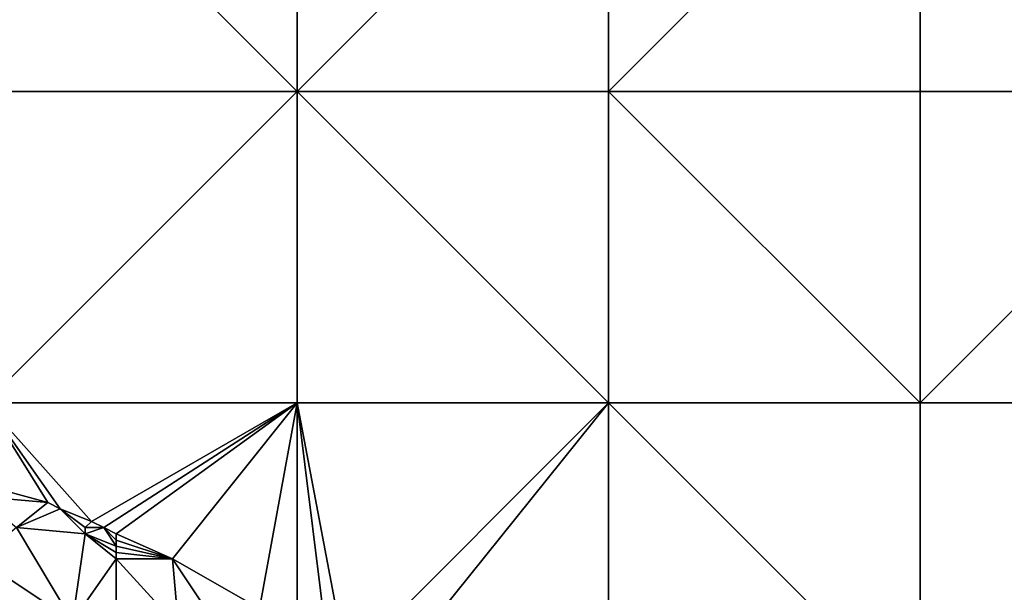
# Model space of a CAD drawing. Units: metres. Extents: x 75000 to 75625, y 355000 to 355500.
# Drawn here: x 75206 to 75364, y 355170 to 355262 of the extents above; entities that cross this region are included whole.
import ezdxf

# ---------------------------------------------------------------- set-up
doc = ezdxf.new("R2010")
doc.units = ezdxf.units.M
doc.layers.add('Terrain', color=15, linetype='Continuous')

msp = doc.modelspace()

# ---------------------------------------------------------------- linework, layer by layer
at = {"layer": 'Terrain'}
for points in [[(75200, 355300, 355.91), (75200, 355250, 359.94), (75250, 355250, 363.6), (75200, 355300, 355.91)], [(75200, 355300, 355.91), (75250, 355250, 363.6), (75250, 355300, 359.39), (75200, 355300, 355.91)], [(75250, 355300, 359.39), (75250, 355250, 363.6), (75300, 355300, 363.69), (75250, 355300, 359.39)], [(75300, 355300, 363.69), (75250, 355250, 363.6), (75300, 355250, 367.8), (75300, 355300, 363.69)], [(75300, 355250, 367.8), (75350, 355250, 372.36), (75350, 355300, 368.28), (75300, 355250, 367.8)], [(75300, 355300, 363.69), (75300, 355250, 367.8), (75350, 355300, 368.28), (75300, 355300, 363.69)], [(75350, 355300, 368.28), (75350, 355250, 372.36), (75400, 355250, 376.98), (75350, 355300, 368.28)], [(75400, 355300, 371.98), (75350, 355300, 368.28), (75400, 355250, 376.98), (75400, 355300, 371.98)], [(75200, 355200, 361.76), (75250, 355250, 363.6), (75200, 355250, 359.94), (75200, 355200, 361.76)], [(75200, 355200, 361.76), (75250, 355200, 366.03), (75250, 355250, 363.6), (75200, 355200, 361.76)], [(75250, 355200, 366.03), (75300, 355200, 369.75), (75250, 355250, 363.6), (75250, 355200, 366.03)], [(75300, 355200, 369.75), (75300, 355250, 367.8), (75250, 355250, 363.6), (75300, 355200, 369.75)], [(75300, 355200, 369.75), (75350, 355200, 374.09), (75300, 355250, 367.8), (75300, 355200, 369.75)], [(75350, 355200, 374.09), (75350, 355250, 372.36), (75300, 355250, 367.8), (75350, 355200, 374.09)], [(75350, 355200, 374.09), (75400, 355250, 376.98), (75350, 355250, 372.36), (75350, 355200, 374.09)], [(75400, 355200, 378.75), (75400, 355250, 376.98), (75350, 355200, 374.09), (75400, 355200, 378.75)], [(75200, 355200, 361.76), (75199, 355187, 363), (75210, 355184, 364.16), (75200, 355200, 361.76)], [(75200, 355200, 361.76), (75210, 355184, 364.16), (75212, 355183, 364.28), (75200, 355200, 361.76)], [(75200, 355200, 361.76), (75212, 355183, 364.28), (75217, 355181, 364.67), (75200, 355200, 361.76)], [(75200, 355200, 361.76), (75217, 355181, 364.67), (75250, 355200, 366.03), (75200, 355200, 361.76)], [(75219, 355180, 364.76), (75250, 355200, 366.03), (75217, 355181, 364.67), (75219, 355180, 364.76)], [(75221, 355179, 364.82), (75250, 355200, 366.03), (75219, 355180, 364.76), (75221, 355179, 364.82)], [(75221, 355179, 364.82), (75230, 355175, 365.45), (75250, 355200, 366.03), (75221, 355179, 364.82)], [(75244, 355167, 366.16), (75250, 355200, 366.03), (75230, 355175, 365.45), (75244, 355167, 366.16)], [(75250, 355163, 366.38), (75250, 355200, 366.03), (75244, 355167, 366.16), (75250, 355163, 366.38)], [(75258, 355158, 366.48), (75300, 355200, 369.75), (75250, 355200, 366.03), (75258, 355158, 366.48)], [(75258, 355158, 366.48), (75250, 355200, 366.03), (75255, 355160, 366.64), (75258, 355158, 366.48)], [(75255, 355160, 366.64), (75250, 355200, 366.03), (75250, 355163, 366.38), (75255, 355160, 366.64)], [(75263, 355154, 366.19), (75300, 355200, 369.75), (75258, 355158, 366.48), (75263, 355154, 366.19)], [(75263, 355154, 366.19), (75300, 355150, 366.8), (75300, 355200, 369.75), (75263, 355154, 366.19)], [(75300, 355150, 366.8), (75350, 355150, 370.79), (75300, 355200, 369.75), (75300, 355150, 366.8)], [(75300, 355200, 369.75), (75350, 355150, 370.79), (75350, 355200, 374.09), (75300, 355200, 369.75)], [(75350, 355150, 370.79), (75400, 355200, 378.75), (75350, 355200, 374.09), (75350, 355150, 370.79)], [(75400, 355150, 375.11), (75400, 355200, 378.75), (75350, 355150, 370.79), (75400, 355150, 375.11)], [(75199, 355185, 363.03), (75210, 355184, 364.16), (75199, 355187, 363), (75199, 355185, 363.03)], [(75199, 355185, 363.03), (75205, 355180, 363.55), (75210, 355184, 364.16), (75199, 355185, 363.03)], [(75205, 355180, 363.55), (75212, 355183, 364.28), (75210, 355184, 364.16), (75205, 355180, 363.55)], [(75216, 355179, 364.47), (75212, 355183, 364.28), (75205, 355180, 363.55), (75216, 355179, 364.47)], [(75216, 355179, 364.47), (75216, 355180, 364.53), (75212, 355183, 364.28), (75216, 355179, 364.47)], [(75216, 355180, 364.53), (75217, 355181, 364.67), (75212, 355183, 364.28), (75216, 355180, 364.53)], [(75219, 355180, 364.76), (75217, 355181, 364.67), (75216, 355180, 364.53), (75219, 355180, 364.76)], [(75214, 355165, 363.06), (75205, 355180, 363.55), (75199, 355175, 362.49), (75214, 355165, 363.06)], [(75214, 355165, 363.06), (75216, 355179, 364.47), (75205, 355180, 363.55), (75214, 355165, 363.06)], [(75221, 355177, 364.68), (75219, 355180, 364.76), (75216, 355179, 364.47), (75221, 355177, 364.68)], [(75216, 355179, 364.47), (75219, 355180, 364.76), (75216, 355180, 364.53), (75216, 355179, 364.47)], [(75221, 355177, 364.68), (75221, 355178, 364.75), (75219, 355180, 364.76), (75221, 355177, 364.68)], [(75221, 355178, 364.75), (75221, 355179, 364.82), (75219, 355180, 364.76), (75221, 355178, 364.75)], [(75214, 355165, 363.06), (75221, 355175, 364.53), (75216, 355179, 364.47), (75214, 355165, 363.06)], [(75221, 355175, 364.53), (75221, 355176, 364.61), (75216, 355179, 364.47), (75221, 355175, 364.53)], [(75221, 355176, 364.61), (75221, 355177, 364.68), (75216, 355179, 364.47), (75221, 355176, 364.61)], [(75221, 355178, 364.75), (75230, 355175, 365.45), (75221, 355179, 364.82), (75221, 355178, 364.75)], [(75221, 355177, 364.68), (75230, 355175, 365.45), (75221, 355178, 364.75), (75221, 355177, 364.68)], [(75221, 355176, 364.61), (75230, 355175, 365.45), (75221, 355177, 364.68), (75221, 355176, 364.61)], [(75199, 355164, 361.36), (75214, 355165, 363.06), (75199, 355175, 362.49), (75199, 355164, 361.36)], [(75221, 355163, 363.59), (75221, 355175, 364.53), (75214, 355165, 363.06), (75221, 355163, 363.59)], [(75221, 355175, 364.53), (75230, 355175, 365.45), (75221, 355176, 364.61), (75221, 355175, 364.53)], [(75221, 355163, 363.59), (75231, 355164, 364.76), (75221, 355175, 364.53), (75221, 355163, 363.59)], [(75231, 355164, 364.76), (75230, 355175, 365.45), (75221, 355175, 364.53), (75231, 355164, 364.76)], [(75231, 355164, 364.76), (75236, 355166, 365.49), (75230, 355175, 365.45), (75231, 355164, 364.76)], [(75236, 355166, 365.49), (75244, 355167, 366.16), (75230, 355175, 365.45), (75236, 355166, 365.49)]]:
    msp.add_3dface(points, dxfattribs=at)

doc.saveas('drawing.dxf')
